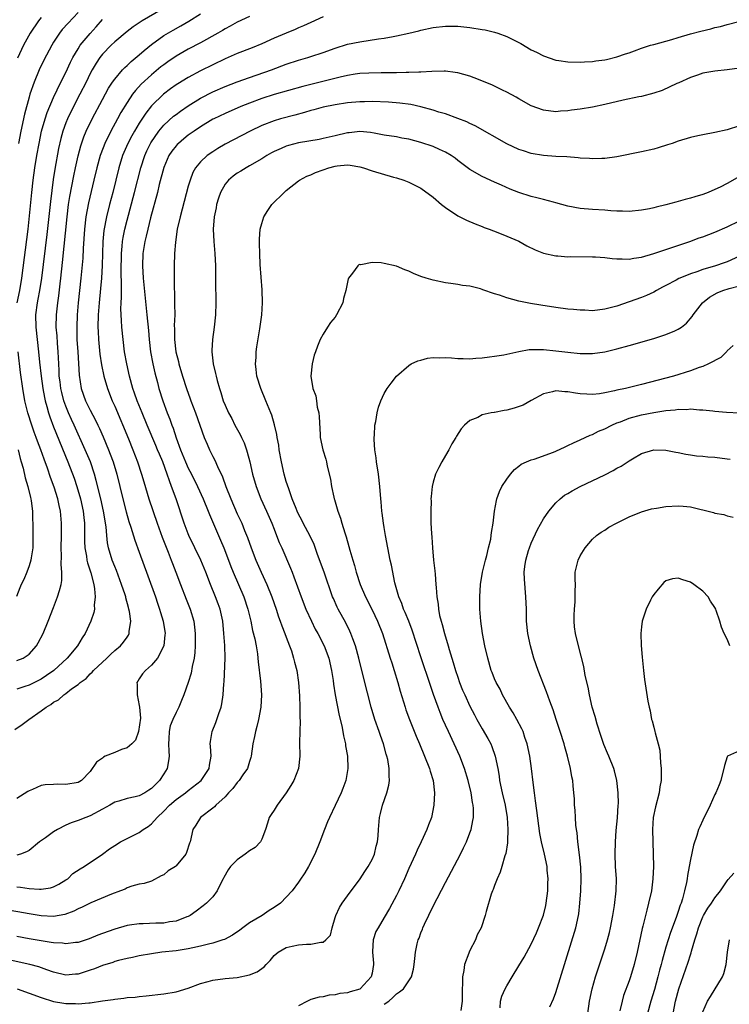
# Model space of a CAD drawing. Units: inches. Extents: x 2547943 to 2550000, y 1518000 to 1521000.
# Drawn here: x 2548831 to 2548947, y 1520000 to 1520161 of the extents above; entities that cross this region are included whole.
import ezdxf

# ---------------------------------------------------------------- set-up
doc = ezdxf.new("R2010")
doc.units = ezdxf.units.IN
doc.header["$MEASUREMENT"] = 0
doc.layers.add('LD25471518_2ft', color=133, linetype='Continuous')

msp = doc.modelspace()

# ---------------------------------------------------------------- linework, layer by layer
at = {"layer": 'LD25471518_2ft'}
for points, elevation in [([(2548856.24, 1520163.76), (2548851.46, 1520161), (2548849.98, 1520160.02), (2548849, 1520159.25), (2548847, 1520157.56), (2548846.42, 1520157), (2548845, 1520155.54), (2548844.57, 1520155), (2548843.94, 1520154.06), (2548843.32, 1520153), (2548843, 1520152.41), (2548842.31, 1520151), (2548841.3, 1520149), (2548839.83, 1520146.17), (2548839.26, 1520145), (2548839, 1520144.34), (2548838.52, 1520143), (2548838.2, 1520141.8), (2548837.83, 1520140.17), (2548837.19, 1520136.81), (2548836.92, 1520135.08), (2548836.48, 1520131.52), (2548835.89, 1520126.11), (2548835.01, 1520118.99), (2548834.7, 1520117), (2548834.43, 1520115.57), (2548834.31, 1520115), (2548834.03, 1520113), (2548834.09, 1520111), (2548834.34, 1520109), (2548834.57, 1520107), (2548834.72, 1520105.28), (2548834.97, 1520103), (2548835.26, 1520101), (2548835.52, 1520099.52), (2548835.65, 1520099), (2548835.92, 1520098.08), (2548836.19, 1520097), (2548836.38, 1520096.38), (2548837, 1520094.73), (2548839.33, 1520089), (2548840.35, 1520086.35), (2548840.82, 1520085), (2548841.42, 1520083), (2548841.84, 1520081), (2548841.93, 1520079.93), (2548842.04, 1520079), (2548842.05, 1520077.95), (2548842.03, 1520076.03), (2548842.09, 1520075), (2548842.37, 1520073.63), (2548842.46, 1520073), (2548842.55, 1520072.55), (2548843.08, 1520070.92), (2548843.57, 1520069), (2548843.71, 1520068.29), (2548843.82, 1520067), (2548843.66, 1520065.66), (2548843.69, 1520065), (2548843.58, 1520064.42), (2548843.1, 1520063), (2548842.16, 1520061), (2548841.69, 1520060.31), (2548840.91, 1520059), (2548839.21, 1520057), (2548837.03, 1520055), (2548835.86, 1520054.14), (2548835, 1520053.58), (2548833, 1520052.56), (2548832.34, 1520052.34), (2548831, 1520051.93)], 9052), ([(2548830.68, 1520045.32), (2548831.86, 1520046.14), (2548832.98, 1520047), (2548835, 1520048.41), (2548835.77, 1520049), (2548836.55, 1520049.45), (2548837, 1520049.8), (2548837.81, 1520050.19), (2548838.68, 1520051), (2548839, 1520051.21), (2548839.96, 1520051.96), (2548841, 1520052.69), (2548841.34, 1520053), (2548842.31, 1520053.69), (2548843, 1520054.45), (2548843.31, 1520054.69), (2548843.54, 1520055), (2548845.71, 1520057), (2548846.36, 1520057.64), (2548847, 1520058.22), (2548847.94, 1520059), (2548848.42, 1520059.58), (2548849, 1520060.43), (2548849.25, 1520060.75), (2548849.36, 1520061), (2548849.36, 1520061.36), (2548849.6, 1520063), (2548849.4, 1520064.6), (2548849.31, 1520065), (2548849.23, 1520065.23), (2548848.81, 1520066.81), (2548848.78, 1520067), (2548848.69, 1520067.31), (2548848.12, 1520069), (2548847.27, 1520071.27), (2548847, 1520071.93), (2548846.6, 1520073), (2548846, 1520075), (2548845.83, 1520075.83), (2548845.69, 1520077), (2548845.59, 1520078.41), (2548845.51, 1520079), (2548845.42, 1520079.42), (2548845.18, 1520081), (2548844.72, 1520083), (2548843.98, 1520085.98), (2548843.67, 1520087), (2548843.01, 1520089.01), (2548842.19, 1520091), (2548840.36, 1520095), (2548839.93, 1520095.93), (2548839.45, 1520097), (2548839, 1520098.1), (2548838.67, 1520099), (2548838.33, 1520100.33), (2548838.18, 1520101), (2548838.07, 1520102.07), (2548837.94, 1520103), (2548837.91, 1520103.91), (2548837.85, 1520105), (2548837.75, 1520107), (2548837.63, 1520108.37), (2548837.57, 1520109.57), (2548837.45, 1520111), (2548837.49, 1520113), (2548837.7, 1520115), (2548837.86, 1520116.14), (2548838.07, 1520118.07), (2548838.18, 1520119), (2548838.46, 1520121.54), (2548839.21, 1520129), (2548839.46, 1520131), (2548839.67, 1520132.33), (2548840, 1520134), (2548840.3, 1520135.7), (2548840.56, 1520137), (2548841, 1520138.99), (2548841.43, 1520140.57), (2548841.93, 1520142.07), (2548842.33, 1520143), (2548843.3, 1520145), (2548845, 1520148.18), (2548846, 1520150), (2548846.65, 1520151), (2548847, 1520151.5), (2548848.27, 1520153), (2548848.62, 1520153.38), (2548849, 1520153.72), (2548849.66, 1520154.34), (2548851, 1520155.44), (2548851.82, 1520156.18), (2548853, 1520157.13), (2548855, 1520158.59), (2548856.51, 1520159.49), (2548857.8, 1520160.2), (2548859.07, 1520160.93), (2548861, 1520162.14)], 9054), ([(2548869, 1520161.72), (2548867, 1520160.8), (2548865.86, 1520160.14), (2548865, 1520159.7), (2548864.58, 1520159.42), (2548863.85, 1520159), (2548861, 1520157.41), (2548859, 1520156.35), (2548857, 1520155.23), (2548855.67, 1520154.33), (2548855, 1520153.84), (2548854.53, 1520153.47), (2548853, 1520152.17), (2548851.33, 1520150.67), (2548850.36, 1520149.64), (2548849.88, 1520149), (2548849, 1520147.67), (2548847.99, 1520146.01), (2548847.46, 1520145), (2548846.36, 1520143), (2548845.37, 1520141), (2548844.7, 1520139.3), (2548844.6, 1520139), (2548844.05, 1520137), (2548843.6, 1520135), (2548842.72, 1520131.28), (2548842.3, 1520129), (2548842.07, 1520127), (2548841.85, 1520123.85), (2548841.76, 1520122.24), (2548841.45, 1520119), (2548841.04, 1520115), (2548840.87, 1520113), (2548840.79, 1520111), (2548840.83, 1520109), (2548840.95, 1520107), (2548841.16, 1520103.16), (2548841.5, 1520101), (2548842.24, 1520099), (2548843, 1520097.45), (2548843.85, 1520095.85), (2548844.23, 1520095), (2548844.49, 1520094.49), (2548845.1, 1520093.1), (2548845.98, 1520091), (2548846.27, 1520090.27), (2548846.72, 1520089), (2548847.33, 1520087), (2548847.84, 1520085), (2548848.3, 1520083), (2548848.85, 1520080.85), (2548849.3, 1520079.3), (2548849.62, 1520078.38), (2548850.26, 1520076.26), (2548851, 1520074.29), (2548852.42, 1520070.42), (2548853.63, 1520067), (2548853.97, 1520065.97), (2548854.32, 1520065), (2548854.46, 1520064.46), (2548854.9, 1520063), (2548855.2, 1520061), (2548855.19, 1520060.81), (2548855.01, 1520059), (2548853.98, 1520057), (2548853, 1520055.83), (2548852.01, 1520055), (2548851.55, 1520054.45), (2548851, 1520053.61), (2548850.75, 1520053.25), (2548850.59, 1520053), (2548850.66, 1520052.67), (2548850.63, 1520051), (2548851, 1520049.25), (2548851.04, 1520049), (2548851.19, 1520047.19), (2548850.9, 1520045), (2548850.41, 1520043.59), (2548849.76, 1520043), (2548849, 1520042.36), (2548848.07, 1520042.07), (2548847, 1520041.6), (2548845.43, 1520041), (2548845.16, 1520040.84), (2548845, 1520040.69), (2548844, 1520040), (2548843, 1520038.47), (2548841.57, 1520037), (2548841, 1520036.7), (2548839, 1520036.39), (2548837.6, 1520036.4), (2548837, 1520036.35), (2548835.66, 1520036.34), (2548835, 1520036.2), (2548833.57, 1520035.57), (2548833, 1520035.36), (2548832.8, 1520035.2), (2548831, 1520034.06)], 9056), ([(2548881, 1520161.65), (2548879, 1520160.74), (2548877.83, 1520160.17), (2548877, 1520159.83), (2548876.43, 1520159.57), (2548875, 1520159), (2548873, 1520158.15), (2548871, 1520157.24), (2548869.41, 1520156.59), (2548867, 1520155.69), (2548865, 1520154.81), (2548863, 1520153.83), (2548861, 1520152.82), (2548859, 1520151.76), (2548857.27, 1520150.73), (2548857, 1520150.55), (2548856.1, 1520149.9), (2548854.93, 1520149), (2548853, 1520147.14), (2548852.06, 1520145.94), (2548851, 1520144.31), (2548850.22, 1520143), (2548849.78, 1520142.22), (2548849.14, 1520141), (2548848.28, 1520139), (2548847.66, 1520137), (2548846.67, 1520133), (2548846.13, 1520131), (2548845.63, 1520129), (2548845.23, 1520126.77), (2548845.07, 1520125), (2548844.99, 1520123), (2548844.94, 1520121.06), (2548844.83, 1520119), (2548844.68, 1520117.32), (2548844.44, 1520115), (2548844.29, 1520113), (2548844.25, 1520111), (2548844.27, 1520110.27), (2548844.34, 1520109), (2548844.58, 1520106.58), (2548844.83, 1520104.83), (2548845.2, 1520103), (2548845.8, 1520101), (2548846.6, 1520099), (2548847, 1520098.09), (2548849.24, 1520092.76), (2548849.96, 1520091), (2548850.72, 1520089), (2548851.38, 1520087), (2548851.74, 1520085.74), (2548852.57, 1520083), (2548853.9, 1520079), (2548854.73, 1520076.73), (2548855.74, 1520074.26), (2548856.23, 1520073), (2548856.43, 1520072.43), (2548856.99, 1520071), (2548857.73, 1520069), (2548858.64, 1520066.64), (2548859.31, 1520065), (2548859.9, 1520063), (2548860.03, 1520062.03), (2548860.14, 1520061), (2548860.13, 1520059), (2548860.07, 1520057.93), (2548859.94, 1520057), (2548859.63, 1520055.63), (2548859.45, 1520054.55), (2548858.98, 1520053.02), (2548858.3, 1520051), (2548857.9, 1520050.1), (2548857.47, 1520049), (2548857, 1520048.13), (2548856.48, 1520047), (2548856.06, 1520045.94), (2548855.86, 1520045), (2548855.83, 1520043.83), (2548855.77, 1520043), (2548855.8, 1520041.8), (2548855.86, 1520041), (2548855.77, 1520040.23), (2548855.53, 1520039), (2548855, 1520038.1), (2548854.3, 1520037), (2548853, 1520035.7), (2548852.55, 1520035.45), (2548851.91, 1520035), (2548851, 1520034.51), (2548850.33, 1520034.33), (2548849, 1520034.08), (2548847.67, 1520033.67), (2548847, 1520033.5), (2548846.18, 1520033), (2548845, 1520032.33), (2548843, 1520031.25), (2548842.27, 1520031), (2548841, 1520030.48), (2548839.9, 1520030.1), (2548839, 1520029.75), (2548837.62, 1520029), (2548837, 1520028.64), (2548835.68, 1520027.68), (2548834.72, 1520027), (2548833, 1520025.59), (2548832.61, 1520025.39), (2548831.62, 1520025), (2548831, 1520024.81)], 9058), ([(2548835, 1520161.54), (2548834.55, 1520161), (2548833.19, 1520159), (2548832.11, 1520157), (2548831.1, 1520154.9)], 9046), ([(2548841, 1520162.34), (2548839.37, 1520160.63), (2548838.43, 1520159.57), (2548837.98, 1520159), (2548837, 1520157.49), (2548836.7, 1520157), (2548835.44, 1520154.56), (2548834.68, 1520153), (2548833.83, 1520151), (2548833.14, 1520149), (2548833, 1520148.52), (2548832.25, 1520145.75), (2548831.65, 1520143), (2548831.26, 1520141)], 9048), ([(2548831, 1520019.68), (2548831.63, 1520019.63), (2548833, 1520019.4), (2548834.73, 1520019.27), (2548835, 1520019.28), (2548836.49, 1520019.51), (2548837, 1520019.68), (2548837.88, 1520020.12), (2548839, 1520020.79), (2548839.31, 1520021), (2548840.17, 1520021.83), (2548841.37, 1520022.63), (2548841.98, 1520023), (2548844.98, 1520025), (2548846.14, 1520025.86), (2548847, 1520026.44), (2548847.93, 1520027), (2548849, 1520027.56), (2548851, 1520028.54), (2548851.66, 1520029), (2548852.47, 1520029.53), (2548853, 1520029.96), (2548853.92, 1520031), (2548855, 1520032.02), (2548855.94, 1520033), (2548857, 1520033.91), (2548858.52, 1520035), (2548859, 1520035.4), (2548861.09, 1520037), (2548862.42, 1520039), (2548862.47, 1520039.53), (2548862.72, 1520041), (2548862.64, 1520042.64), (2548862.59, 1520043), (2548862.63, 1520043.37), (2548862.89, 1520045), (2548863.49, 1520046.51), (2548863.97, 1520047.97), (2548864.35, 1520049), (2548864.48, 1520049.52), (2548864.71, 1520051), (2548864.82, 1520052.82), (2548864.86, 1520053.14), (2548865.03, 1520057), (2548864.97, 1520059.03), (2548864.83, 1520061), (2548864.63, 1520063), (2548864.19, 1520065), (2548863.87, 1520065.87), (2548863.44, 1520067), (2548862.61, 1520069), (2548861.85, 1520071), (2548861.05, 1520073), (2548859.11, 1520077), (2548859, 1520077.27), (2548858.34, 1520079), (2548857.01, 1520083), (2548856.28, 1520085), (2548855.91, 1520085.91), (2548855.56, 1520087), (2548854.82, 1520089), (2548854.28, 1520090.28), (2548853.99, 1520091), (2548853.7, 1520091.7), (2548852.29, 1520095), (2548851.45, 1520097), (2548850.64, 1520099), (2548850.24, 1520100.24), (2548849.96, 1520101), (2548849.41, 1520103), (2548848.97, 1520105), (2548848.61, 1520107), (2548848.35, 1520109), (2548848.16, 1520111), (2548848.08, 1520112.08), (2548848.01, 1520114.01), (2548848.05, 1520115), (2548848.1, 1520115.9), (2548848.08, 1520117), (2548848.11, 1520117.89), (2548848.05, 1520120.05), (2548848.09, 1520123), (2548848.22, 1520124.22), (2548848.27, 1520125), (2548848.36, 1520125.64), (2548848.64, 1520127), (2548849, 1520128.46), (2548850.23, 1520133), (2548851.26, 1520137), (2548851.91, 1520139), (2548852.24, 1520139.76), (2548852.9, 1520141.1), (2548854.2, 1520143), (2548855, 1520143.97), (2548856.59, 1520145.41), (2548857, 1520145.73), (2548857.73, 1520146.27), (2548859, 1520147.15), (2548861, 1520148.37), (2548863, 1520149.4), (2548865, 1520150.28), (2548867, 1520151.04), (2548869, 1520151.76), (2548872.57, 1520153), (2548875, 1520153.91), (2548877, 1520154.57), (2548878.5, 1520155), (2548879, 1520155.16), (2548881, 1520155.84), (2548883, 1520156.56), (2548885, 1520157.17), (2548887, 1520157.59), (2548890.06, 1520158.06), (2548891, 1520158.18), (2548892.44, 1520158.44), (2548893, 1520158.52), (2548895, 1520158.97), (2548896.62, 1520159.38), (2548897, 1520159.49), (2548899, 1520159.93), (2548901, 1520160.15), (2548903, 1520160.12), (2548905, 1520159.92), (2548907, 1520159.6), (2548907.5, 1520159.5), (2548909, 1520159.16), (2548909.54, 1520159), (2548911, 1520158.45), (2548913.29, 1520157.29), (2548915, 1520156.28), (2548915.88, 1520155.88), (2548917, 1520155.27), (2548919, 1520154.59), (2548919.49, 1520154.51), (2548921, 1520154.3), (2548923, 1520154.25), (2548923.69, 1520154.31), (2548925, 1520154.35), (2548925.55, 1520154.45), (2548927, 1520154.62), (2548927.3, 1520154.7), (2548929, 1520155.1), (2548930.4, 1520155.6), (2548931, 1520155.78), (2548931.88, 1520156.12), (2548933, 1520156.51), (2548934.5, 1520157), (2548935, 1520157.14), (2548937.94, 1520157.94), (2548939, 1520158.27), (2548941, 1520158.86), (2548942.69, 1520159.31), (2548944.31, 1520159.69), (2548945, 1520159.88), (2548945.92, 1520160.08), (2548947, 1520160.41), (2548948.91, 1520160.91)], 9060), ([(2548831.08, 1520115), (2548831.51, 1520117), (2548831.84, 1520119), (2548832.85, 1520127), (2548833.44, 1520133), (2548833.68, 1520135), (2548833.95, 1520137), (2548834.26, 1520139), (2548834.63, 1520141), (2548835.06, 1520143), (2548835.62, 1520145), (2548835.95, 1520146.05), (2548837, 1520148.5), (2548838.2, 1520151), (2548839, 1520152.59), (2548839.77, 1520154.23), (2548840.17, 1520155), (2548841, 1520156.41), (2548841.37, 1520157), (2548843, 1520158.93), (2548843.98, 1520160.02), (2548845, 1520161.21)], 9050), ([(2548949, 1520153.29), (2548947, 1520153), (2548945, 1520152.8), (2548943, 1520152.43), (2548942.14, 1520152.14), (2548941, 1520151.72), (2548939.11, 1520150.89), (2548938.76, 1520150.76), (2548936.36, 1520149.64), (2548935, 1520149.19), (2548933, 1520148.66), (2548932.59, 1520148.59), (2548930.03, 1520148.03), (2548927, 1520147.33), (2548925, 1520146.92), (2548923, 1520146.58), (2548921.59, 1520146.41), (2548921, 1520146.31), (2548919.76, 1520146.24), (2548919, 1520146.17), (2548917, 1520146.39), (2548915, 1520147.1), (2548913, 1520148.24), (2548912.53, 1520148.53), (2548911, 1520149.38), (2548910.32, 1520149.68), (2548908.54, 1520150.54), (2548905.69, 1520151.69), (2548905, 1520151.94), (2548903, 1520152.53), (2548902.59, 1520152.59), (2548901, 1520152.78), (2548900.79, 1520152.79), (2548898.75, 1520152.75), (2548897, 1520152.61), (2548896.63, 1520152.63), (2548895, 1520152.54), (2548894.56, 1520152.56), (2548893, 1520152.52), (2548892.53, 1520152.53), (2548891, 1520152.51), (2548890.52, 1520152.52), (2548888.47, 1520152.47), (2548887, 1520152.38), (2548886.27, 1520152.27), (2548885, 1520152.06), (2548883.8, 1520151.8), (2548879, 1520150.63), (2548877.71, 1520150.29), (2548873, 1520148.95), (2548871, 1520148.32), (2548869, 1520147.57), (2548867.59, 1520147), (2548865, 1520145.89), (2548863.15, 1520145), (2548863, 1520144.92), (2548861, 1520143.7), (2548859.96, 1520143), (2548859, 1520142.32), (2548858.26, 1520141.74), (2548857.38, 1520141), (2548857.19, 1520140.81), (2548857, 1520140.61), (2548856.3, 1520139.7), (2548855.85, 1520139), (2548855, 1520137.06), (2548854.27, 1520134.27), (2548853.96, 1520133), (2548852.83, 1520128.83), (2548852.37, 1520127), (2548852.14, 1520125.86), (2548851.92, 1520125), (2548851.7, 1520123.7), (2548851.6, 1520123), (2548851.53, 1520121), (2548851.65, 1520119), (2548852.24, 1520113), (2548852.48, 1520110.48), (2548852.6, 1520109), (2548852.85, 1520107), (2548853.22, 1520105), (2548853.54, 1520103.54), (2548853.95, 1520101.95), (2548854.2, 1520101), (2548854.83, 1520099), (2548855.58, 1520097), (2548856, 1520096), (2548856.33, 1520095), (2548856.53, 1520094.53), (2548857.04, 1520092.96), (2548857.74, 1520091), (2548858.54, 1520089), (2548859, 1520087.99), (2548859.53, 1520087), (2548860.53, 1520085), (2548861.42, 1520083), (2548862.24, 1520081), (2548862.45, 1520080.45), (2548863.93, 1520077), (2548864.26, 1520076.26), (2548864.79, 1520075), (2548865.57, 1520073), (2548865.95, 1520071.95), (2548866.33, 1520071), (2548868.05, 1520067), (2548868.73, 1520065), (2548869.2, 1520063), (2548869.5, 1520061.5), (2548869.85, 1520060.15), (2548870.08, 1520059), (2548870.28, 1520057.71), (2548870.37, 1520057), (2548870.4, 1520056.4), (2548870.79, 1520053.21), (2548870.95, 1520051), (2548870.86, 1520049), (2548870.48, 1520047), (2548870.19, 1520045.81), (2548869.95, 1520045), (2548869.82, 1520044.18), (2548869.55, 1520043), (2548869.29, 1520041), (2548869.24, 1520040.76), (2548869, 1520040.1), (2548868.69, 1520039), (2548867.92, 1520037.92), (2548867.3, 1520037), (2548867, 1520036.69), (2548866.28, 1520035.72), (2548865.55, 1520035), (2548865, 1520034.34), (2548863.49, 1520033), (2548863.3, 1520032.7), (2548863, 1520032.53), (2548860.97, 1520031), (2548860.26, 1520029.74), (2548859.77, 1520029), (2548859.31, 1520027), (2548859.22, 1520026.78), (2548858.72, 1520025.28), (2548858.58, 1520025), (2548857, 1520023.09), (2548856.89, 1520023), (2548855.72, 1520022.28), (2548855, 1520021.65), (2548854.55, 1520021.45), (2548853, 1520020.62), (2548851.78, 1520020.22), (2548851, 1520020.1), (2548849.78, 1520019.78), (2548849, 1520019.48), (2548848.7, 1520019.3), (2548847.92, 1520019), (2548846.47, 1520018.47), (2548843.08, 1520017.08), (2548841.65, 1520016.35), (2548841, 1520016.06), (2548840.31, 1520015.69), (2548838.86, 1520015.14), (2548837, 1520014.84), (2548835, 1520014.95), (2548833, 1520015.25), (2548829, 1520015.98)], 9062), ([(2548949, 1520143.87), (2548947, 1520143.23), (2548945, 1520142.75), (2548943, 1520142.4), (2548942.21, 1520142.21), (2548941, 1520141.96), (2548939, 1520141.34), (2548937.99, 1520141), (2548937.26, 1520140.74), (2548935.74, 1520140.26), (2548935, 1520140.07), (2548933, 1520139.61), (2548929, 1520138.8), (2548927, 1520138.51), (2548926.51, 1520138.51), (2548925, 1520138.45), (2548924.51, 1520138.51), (2548923, 1520138.6), (2548922.65, 1520138.65), (2548920.8, 1520138.8), (2548919, 1520138.87), (2548917, 1520139), (2548915, 1520139.36), (2548913.76, 1520139.76), (2548913, 1520140.01), (2548911, 1520140.9), (2548905.84, 1520143.84), (2548905, 1520144.22), (2548904.49, 1520144.49), (2548903, 1520145.08), (2548901, 1520145.8), (2548899.9, 1520146.1), (2548899, 1520146.4), (2548897, 1520146.94), (2548895.33, 1520147.33), (2548893.56, 1520147.56), (2548891.7, 1520147.7), (2548889, 1520147.81), (2548887.8, 1520147.8), (2548887, 1520147.79), (2548885, 1520147.59), (2548883, 1520147.29), (2548881, 1520146.91), (2548879.51, 1520146.49), (2548879, 1520146.37), (2548877.96, 1520146.04), (2548876.39, 1520145.61), (2548874.08, 1520145), (2548873, 1520144.69), (2548871, 1520143.92), (2548869.09, 1520143), (2548865, 1520140.86), (2548863.84, 1520140.16), (2548863, 1520139.64), (2548862.1, 1520139), (2548861, 1520137.96), (2548860.2, 1520137), (2548859.77, 1520136.23), (2548859.29, 1520135), (2548859, 1520134), (2548857.66, 1520129), (2548857.2, 1520127), (2548856.89, 1520124.89), (2548856.76, 1520123), (2548856.71, 1520121), (2548856.7, 1520119), (2548856.72, 1520118.72), (2548856.74, 1520115.26), (2548856.77, 1520114.77), (2548856.78, 1520113), (2548856.72, 1520111.28), (2548856.74, 1520110.74), (2548856.74, 1520109), (2548856.97, 1520107), (2548857.39, 1520105.39), (2548857.47, 1520105), (2548858.06, 1520103), (2548858.7, 1520101), (2548859.33, 1520099.33), (2548859.43, 1520099), (2548860.19, 1520097), (2548861.62, 1520093), (2548862.08, 1520091.92), (2548862.45, 1520091), (2548862.65, 1520090.65), (2548863, 1520089.9), (2548863.31, 1520089.31), (2548863.76, 1520088.24), (2548864.58, 1520086.58), (2548865.16, 1520085), (2548865.96, 1520083), (2548867, 1520080.56), (2548867.72, 1520079), (2548868.2, 1520077.8), (2548868.68, 1520076.68), (2548869.26, 1520075), (2548870.03, 1520073), (2548870.91, 1520071), (2548871.81, 1520069), (2548872.64, 1520067), (2548873.35, 1520065), (2548873.75, 1520063.75), (2548874.03, 1520063), (2548874.27, 1520062.27), (2548874.79, 1520061), (2548875, 1520060.41), (2548875.54, 1520059), (2548875.83, 1520058.17), (2548876.19, 1520057), (2548876.35, 1520056.35), (2548876.71, 1520055), (2548877.01, 1520053), (2548877.17, 1520050.83), (2548877.24, 1520049), (2548877.23, 1520047.23), (2548877.25, 1520046.75), (2548877.19, 1520045), (2548877.16, 1520043.15), (2548877.19, 1520041), (2548876.98, 1520039), (2548876.22, 1520037), (2548875.77, 1520036.23), (2548875, 1520035), (2548873.49, 1520033), (2548873, 1520032.19), (2548872.51, 1520031.49), (2548872.23, 1520031), (2548871.92, 1520030.08), (2548871.63, 1520029), (2548871, 1520027.45), (2548870.79, 1520027), (2548869.9, 1520026.1), (2548869, 1520025.53), (2548868.3, 1520025), (2548867, 1520024.08), (2548865.9, 1520023), (2548865.54, 1520022.46), (2548864.82, 1520021.18), (2548864.71, 1520021), (2548864.37, 1520020.37), (2548863.73, 1520019), (2548863, 1520018.04), (2548861.98, 1520017), (2548861.41, 1520016.59), (2548860.28, 1520015.72), (2548859.32, 1520015), (2548859, 1520014.85), (2548858.78, 1520014.78), (2548857, 1520014.09), (2548855.96, 1520013.96), (2548855, 1520013.75), (2548853.73, 1520013.73), (2548851.64, 1520013.64), (2548851, 1520013.65), (2548849.4, 1520013.4), (2548849, 1520013.36), (2548847, 1520012.78), (2548845, 1520012.06), (2548844.23, 1520011.77), (2548842.81, 1520011.19), (2548841, 1520010.61), (2548840.59, 1520010.59), (2548839, 1520010.37), (2548838.45, 1520010.45), (2548837, 1520010.53), (2548836.6, 1520010.6), (2548835, 1520010.84), (2548833, 1520011.18), (2548831, 1520011.55)], 9064), ([(2548948.65, 1520135.35), (2548947, 1520134.44), (2548945.87, 1520133.87), (2548945, 1520133.45), (2548943.88, 1520133), (2548943, 1520132.68), (2548941.71, 1520132.29), (2548941, 1520132.06), (2548940.16, 1520131.84), (2548939, 1520131.5), (2548938.6, 1520131.4), (2548937, 1520130.96), (2548935.4, 1520130.6), (2548935, 1520130.48), (2548934.32, 1520130.32), (2548933, 1520130.08), (2548931, 1520129.87), (2548929.91, 1520129.91), (2548929, 1520129.92), (2548928.02, 1520129.98), (2548927, 1520130.08), (2548925, 1520130.21), (2548923, 1520130.37), (2548921, 1520130.75), (2548919, 1520131.3), (2548918.61, 1520131.39), (2548917, 1520131.82), (2548915.91, 1520132.09), (2548915, 1520132.34), (2548913, 1520133), (2548911.55, 1520133.55), (2548910.15, 1520134.15), (2548909, 1520134.65), (2548907, 1520135.59), (2548905, 1520136.75), (2548903, 1520138.21), (2548902.56, 1520138.56), (2548901.91, 1520139), (2548901, 1520139.54), (2548900.03, 1520139.97), (2548899, 1520140.46), (2548897, 1520141.15), (2548895, 1520141.68), (2548893.87, 1520141.87), (2548893, 1520142.05), (2548891, 1520142.36), (2548889.35, 1520142.65), (2548888.77, 1520142.77), (2548887, 1520142.93), (2548885.27, 1520142.73), (2548885, 1520142.71), (2548883, 1520142.23), (2548881, 1520141.77), (2548880.35, 1520141.65), (2548877, 1520141.08), (2548875.35, 1520140.65), (2548875, 1520140.54), (2548874.16, 1520140.16), (2548873, 1520139.66), (2548872.57, 1520139.43), (2548871.83, 1520139), (2548871, 1520138.48), (2548869, 1520137.31), (2548868.44, 1520137), (2548867.56, 1520136.44), (2548867, 1520136.11), (2548866.35, 1520135.65), (2548865.55, 1520135), (2548865, 1520134.32), (2548864.27, 1520133), (2548863.95, 1520132.05), (2548863.63, 1520131), (2548863.53, 1520130.47), (2548863.21, 1520129), (2548863.04, 1520127), (2548863.16, 1520125), (2548863.35, 1520123), (2548863.44, 1520121), (2548863.43, 1520119.43), (2548863.46, 1520118.54), (2548863.51, 1520115), (2548863.44, 1520113), (2548863.23, 1520111), (2548862.94, 1520109), (2548862.83, 1520107.17), (2548862.84, 1520107), (2548863.06, 1520105), (2548863.45, 1520103.45), (2548863.53, 1520103), (2548863.72, 1520102.28), (2548864.1, 1520101), (2548864.33, 1520100.33), (2548864.72, 1520099), (2548865, 1520098.28), (2548865.57, 1520097), (2548866.1, 1520096.1), (2548866.62, 1520095), (2548867.48, 1520093.48), (2548867.68, 1520093), (2548868.1, 1520092.1), (2548868.49, 1520091), (2548868.62, 1520090.62), (2548869.04, 1520089.04), (2548869.49, 1520087), (2548870.08, 1520085), (2548870.87, 1520083), (2548871.76, 1520081), (2548872.63, 1520079), (2548873, 1520078.04), (2548873.43, 1520077), (2548873.85, 1520075.85), (2548874.25, 1520075), (2548875.68, 1520071.68), (2548875.95, 1520071), (2548876.26, 1520070.26), (2548877.43, 1520067), (2548878.19, 1520065), (2548879.11, 1520063), (2548879.74, 1520061.74), (2548880.16, 1520061), (2548881.2, 1520059), (2548881.96, 1520057), (2548882.41, 1520055), (2548882.67, 1520053.33), (2548882.74, 1520052.74), (2548883.01, 1520051.01), (2548883.62, 1520047.62), (2548884.06, 1520045.94), (2548884.24, 1520045), (2548884.33, 1520044.33), (2548884.65, 1520043), (2548884.68, 1520042.68), (2548884.98, 1520041), (2548885.08, 1520039), (2548884.73, 1520037), (2548884.26, 1520035.74), (2548883.94, 1520035), (2548883, 1520032.95), (2548882.06, 1520031), (2548881.74, 1520030.26), (2548881.23, 1520029), (2548880.5, 1520027), (2548879.66, 1520025), (2548878.62, 1520023), (2548878.03, 1520021.97), (2548877.24, 1520020.76), (2548877, 1520020.42), (2548875.94, 1520019), (2548874.06, 1520017), (2548873, 1520016.27), (2548872.21, 1520015.79), (2548871.07, 1520015), (2548869, 1520013.78), (2548867.92, 1520013), (2548867.4, 1520012.6), (2548866.24, 1520011.76), (2548864.91, 1520011.09), (2548864.66, 1520011), (2548863, 1520010.46), (2548862.31, 1520010.31), (2548861, 1520009.97), (2548859.72, 1520009.72), (2548859, 1520009.55), (2548857, 1520009.25), (2548854.7, 1520009), (2548853, 1520008.76), (2548851, 1520008.39), (2548849.87, 1520008.13), (2548849, 1520007.96), (2548847.62, 1520007.62), (2548847, 1520007.46), (2548846.66, 1520007.34), (2548845, 1520006.81), (2548843.7, 1520006.3), (2548843, 1520006.05), (2548842.19, 1520005.81), (2548841, 1520005.42), (2548840.6, 1520005.4), (2548839, 1520005.27), (2548837, 1520005.75), (2548835.88, 1520006.12), (2548834.61, 1520006.61), (2548833.12, 1520007), (2548827.88, 1520008.12)], 9066), ([(2548831.05, 1520003.05), (2548835, 1520001.59), (2548837, 1520000.96), (2548838.69, 1520000.69), (2548839, 1520000.62), (2548840.61, 1520000.61), (2548841, 1520000.55), (2548842.75, 1520000.76), (2548843, 1520000.74), (2548845, 1520001.06), (2548846.71, 1520001.29), (2548847, 1520001.36), (2548848.49, 1520001.51), (2548849, 1520001.59), (2548850.31, 1520001.69), (2548851, 1520001.77), (2548852.13, 1520001.87), (2548855, 1520002.18), (2548857, 1520002.51), (2548859, 1520003.14), (2548861, 1520003.92), (2548862.24, 1520004.24), (2548863, 1520004.46), (2548865, 1520004.7), (2548867, 1520004.89), (2548869, 1520005.3), (2548870.23, 1520005.77), (2548871, 1520006.34), (2548871.4, 1520006.6), (2548871.73, 1520007), (2548872.35, 1520007.65), (2548873, 1520008.45), (2548873.66, 1520009), (2548875, 1520009.79), (2548875.99, 1520009.99), (2548877, 1520010.23), (2548878.31, 1520010.31), (2548879, 1520010.33), (2548880.65, 1520010.65), (2548881, 1520010.66), (2548881.47, 1520011), (2548882.2, 1520011.8), (2548882.48, 1520013), (2548883, 1520014.66), (2548883.09, 1520015), (2548883.71, 1520016.29), (2548884.15, 1520017), (2548885, 1520018.19), (2548887.04, 1520020.96), (2548887.82, 1520022.18), (2548888.38, 1520023), (2548889, 1520024.14), (2548889.39, 1520025), (2548889.7, 1520026.3), (2548889.91, 1520027), (2548890, 1520028), (2548890.05, 1520029), (2548890.22, 1520031), (2548890.39, 1520031.61), (2548890.73, 1520033), (2548891.43, 1520035), (2548891.75, 1520036.25), (2548891.86, 1520037), (2548891.8, 1520037.8), (2548891.82, 1520039), (2548891.56, 1520040.44), (2548891.43, 1520041), (2548891.32, 1520041.32), (2548890.87, 1520043), (2548890.38, 1520044.38), (2548890.18, 1520045), (2548889.47, 1520047), (2548888.84, 1520049), (2548887.65, 1520053.65), (2548886.84, 1520057), (2548886.29, 1520059), (2548885.86, 1520060.14), (2548885.57, 1520061), (2548885.4, 1520061.4), (2548884.73, 1520062.73), (2548883.45, 1520065), (2548883.3, 1520065.3), (2548882.7, 1520066.7), (2548882.57, 1520067), (2548881.18, 1520071), (2548880.11, 1520073.89), (2548879.53, 1520075.53), (2548878.91, 1520076.91), (2548877.78, 1520079), (2548877.53, 1520079.53), (2548877, 1520080.49), (2548876.77, 1520081), (2548876.59, 1520081.41), (2548875.99, 1520083), (2548875.4, 1520084.6), (2548875, 1520085.82), (2548874.67, 1520087), (2548874.21, 1520089), (2548873.85, 1520091), (2548873.76, 1520091.76), (2548873.52, 1520093), (2548873.47, 1520093.47), (2548873.08, 1520095.08), (2548872.62, 1520096.62), (2548872.48, 1520097), (2548871.69, 1520099), (2548870.86, 1520101), (2548870.21, 1520103), (2548870.09, 1520104.09), (2548869.97, 1520105), (2548870.06, 1520106.06), (2548870.11, 1520107), (2548870.22, 1520107.78), (2548870.71, 1520110.71), (2548871.02, 1520113), (2548871.14, 1520115), (2548871.09, 1520117.09), (2548870.75, 1520121.25), (2548870.67, 1520123), (2548870.65, 1520124.65), (2548870.62, 1520125), (2548870.61, 1520125.39), (2548870.75, 1520127), (2548871, 1520127.9), (2548871.35, 1520129), (2548871.98, 1520130.02), (2548872.67, 1520131), (2548874.65, 1520133), (2548875, 1520133.31), (2548877, 1520134.88), (2548877.17, 1520135), (2548878.37, 1520135.63), (2548879, 1520135.87), (2548879.76, 1520136.24), (2548881, 1520136.69), (2548881.95, 1520137), (2548883, 1520137.26), (2548883.32, 1520137.32), (2548885, 1520137.47), (2548885.45, 1520137.45), (2548887, 1520137.19), (2548887.62, 1520137), (2548889, 1520136.5), (2548892.51, 1520135.49), (2548893, 1520135.37), (2548894.22, 1520135), (2548895, 1520134.67), (2548896.11, 1520134.11), (2548897, 1520133.68), (2548899, 1520132.24), (2548900.37, 1520131), (2548901, 1520130.51), (2548903, 1520129.18), (2548903.12, 1520129.12), (2548904.45, 1520128.45), (2548905.84, 1520127.84), (2548907, 1520127.42), (2548907.29, 1520127.29), (2548908.15, 1520127), (2548909.54, 1520126.46), (2548911, 1520125.86), (2548912.97, 1520125.03), (2548914.27, 1520124.27), (2548915.63, 1520123.63), (2548917, 1520123.09), (2548919, 1520122.64), (2548919.37, 1520122.63), (2548921, 1520122.5), (2548921.48, 1520122.52), (2548925, 1520122.5), (2548925.52, 1520122.48), (2548927, 1520122.37), (2548928.21, 1520122.21), (2548929, 1520122.14), (2548929.84, 1520122.16), (2548931, 1520122.12), (2548931.73, 1520122.27), (2548933, 1520122.45), (2548935.04, 1520123.04), (2548940.88, 1520125), (2548942.43, 1520125.57), (2548943, 1520125.77), (2548945, 1520126.52), (2548947, 1520127.39), (2548949, 1520128.37)], 9068), ([(2548949, 1520122.57), (2548947, 1520121.68), (2548946.51, 1520121.49), (2548945.11, 1520121), (2548943, 1520120.39), (2548942.03, 1520120.03), (2548941, 1520119.71), (2548939.26, 1520119), (2548939.08, 1520118.92), (2548938.69, 1520118.68), (2548937, 1520117.79), (2548936.46, 1520117.54), (2548935.44, 1520117), (2548935, 1520116.73), (2548933.82, 1520116.18), (2548933, 1520115.84), (2548931, 1520115.13), (2548929, 1520114.45), (2548927, 1520113.92), (2548925, 1520113.69), (2548923.75, 1520113.75), (2548923, 1520113.75), (2548921.89, 1520113.89), (2548921, 1520113.96), (2548919, 1520114.22), (2548916.58, 1520114.58), (2548914.87, 1520114.87), (2548913, 1520115.26), (2548911, 1520115.77), (2548909.8, 1520116.2), (2548909, 1520116.43), (2548907.11, 1520117.11), (2548907, 1520117.17), (2548906.73, 1520117.27), (2548905, 1520117.71), (2548903.8, 1520117.8), (2548903, 1520117.97), (2548901.87, 1520118.13), (2548901, 1520118.23), (2548899, 1520118.65), (2548897.86, 1520119), (2548897, 1520119.28), (2548895.76, 1520119.76), (2548895, 1520120.14), (2548894.35, 1520120.35), (2548893, 1520120.95), (2548891, 1520121.42), (2548890.48, 1520121.52), (2548889, 1520121.57), (2548887.2, 1520121.2), (2548887, 1520121.21), (2548886.84, 1520121.16), (2548886.66, 1520121), (2548885.81, 1520119.81), (2548885.17, 1520119), (2548885.11, 1520118.89), (2548885, 1520118.32), (2548884.76, 1520117.24), (2548884.72, 1520117), (2548884.33, 1520115.67), (2548884.21, 1520115), (2548883.23, 1520113), (2548883, 1520112.64), (2548882.24, 1520111.76), (2548881.72, 1520111), (2548881, 1520109.87), (2548880.56, 1520109), (2548880.08, 1520107.92), (2548879.8, 1520107), (2548879.58, 1520106.42), (2548879.25, 1520105), (2548879.02, 1520102.98), (2548879.35, 1520101), (2548879.81, 1520099.81), (2548879.91, 1520099), (2548880.07, 1520097.93), (2548880.3, 1520097), (2548880.36, 1520096.36), (2548880.54, 1520093.46), (2548880.56, 1520093), (2548880.95, 1520091), (2548881.45, 1520089.45), (2548881.55, 1520089), (2548881.66, 1520088.34), (2548882.22, 1520086.22), (2548882.38, 1520085), (2548882.75, 1520083.25), (2548882.82, 1520083), (2548882.87, 1520082.87), (2548883.42, 1520081), (2548883.85, 1520079.85), (2548884.09, 1520079), (2548884.56, 1520077.44), (2548884.78, 1520076.78), (2548885.23, 1520075.23), (2548885.38, 1520074.62), (2548885.85, 1520073), (2548886.13, 1520072.13), (2548886.43, 1520071), (2548887.08, 1520069), (2548887.92, 1520067), (2548889, 1520064.88), (2548889.92, 1520063), (2548890.69, 1520061), (2548891.99, 1520057), (2548892.22, 1520056.22), (2548892.63, 1520055), (2548893.24, 1520053), (2548893.62, 1520051.62), (2548894.16, 1520049.84), (2548894.4, 1520049), (2548894.55, 1520048.55), (2548895.11, 1520047), (2548896.23, 1520044.23), (2548896.75, 1520043), (2548898.4, 1520039), (2548898.52, 1520038.52), (2548898.98, 1520037), (2548899.19, 1520035), (2548899.12, 1520033), (2548898.7, 1520031), (2548898.23, 1520029.77), (2548897.96, 1520029), (2548897.03, 1520027.03), (2548896.36, 1520025.64), (2548896.08, 1520025), (2548895, 1520022.66), (2548894.28, 1520021), (2548893.37, 1520019), (2548893, 1520018.24), (2548891.87, 1520016.13), (2548891, 1520014.65), (2548889.98, 1520013), (2548889.64, 1520012.36), (2548889.18, 1520011), (2548889.1, 1520009.1), (2548889.08, 1520009), (2548889.22, 1520007.22), (2548889.22, 1520007), (2548889, 1520005.59), (2548888.87, 1520005), (2548887.05, 1520003), (2548887, 1520002.97), (2548885.46, 1520002.54), (2548885, 1520002.38), (2548883.76, 1520002.24), (2548883, 1520002.05), (2548882.03, 1520001.97), (2548881, 1520001.74), (2548880.35, 1520001.65), (2548879, 1520001.26), (2548878.81, 1520001.19), (2548878.49, 1520001), (2548877, 1520000.27)], 9070), ([(2548891, 1520000.5), (2548891.74, 1520001), (2548892.4, 1520001.6), (2548893, 1520002.23), (2548893.49, 1520002.51), (2548894.12, 1520003), (2548895.47, 1520005), (2548895.77, 1520006.23), (2548895.89, 1520007), (2548895.97, 1520007.97), (2548896.12, 1520009), (2548896.39, 1520010.39), (2548896.56, 1520011), (2548896.7, 1520011.3), (2548897, 1520012.17), (2548897.24, 1520012.76), (2548897.31, 1520013), (2548897.57, 1520013.57), (2548899, 1520016.52), (2548901, 1520020.39), (2548903.43, 1520025), (2548903.96, 1520026.04), (2548904.42, 1520027), (2548905, 1520028.5), (2548905.17, 1520029), (2548905.49, 1520030.51), (2548905.55, 1520031), (2548905.56, 1520032.44), (2548905.51, 1520033), (2548905.42, 1520033.42), (2548905.18, 1520035), (2548904.7, 1520037), (2548904.12, 1520039), (2548903.36, 1520041), (2548902.44, 1520043), (2548901.48, 1520045), (2548901, 1520046.05), (2548900.58, 1520047), (2548900.12, 1520048.12), (2548899.78, 1520049), (2548899.06, 1520051.06), (2548898.55, 1520052.55), (2548897, 1520057.23), (2548895.54, 1520061.54), (2548894.99, 1520063), (2548894.43, 1520064.43), (2548894.17, 1520065), (2548893.88, 1520065.88), (2548893.37, 1520067), (2548892.73, 1520069.27), (2548892.18, 1520072.18), (2548891.97, 1520073), (2548891.56, 1520075), (2548891.21, 1520077), (2548891, 1520078.33), (2548890.89, 1520079), (2548890.67, 1520080.67), (2548890.61, 1520081), (2548890.48, 1520082.48), (2548890.42, 1520083), (2548890.26, 1520085), (2548890.04, 1520087), (2548889.76, 1520089), (2548889.69, 1520089.69), (2548889.47, 1520091), (2548889.34, 1520092.66), (2548889.34, 1520093), (2548889.39, 1520093.39), (2548889.47, 1520095), (2548889.61, 1520095.61), (2548889.84, 1520097), (2548890.05, 1520097.95), (2548890.44, 1520099), (2548891, 1520100.16), (2548891.5, 1520101), (2548892.11, 1520101.89), (2548893, 1520103.03), (2548895, 1520104.77), (2548895.4, 1520105), (2548896.48, 1520105.52), (2548897, 1520105.64), (2548898.06, 1520105.94), (2548899, 1520106.04), (2548900, 1520106), (2548901, 1520106.07), (2548902, 1520106), (2548903, 1520105.9), (2548903.89, 1520105.89), (2548905, 1520105.82), (2548905.94, 1520105.94), (2548907, 1520105.99), (2548908.18, 1520106.18), (2548909, 1520106.27), (2548910.5, 1520106.5), (2548912.98, 1520107.02), (2548914.66, 1520107.34), (2548916.62, 1520107.38), (2548917, 1520107.36), (2548919, 1520107.16), (2548921, 1520106.91), (2548923, 1520106.72), (2548925, 1520106.73), (2548927, 1520106.99), (2548929, 1520107.45), (2548931, 1520107.99), (2548935, 1520109.15), (2548937, 1520109.78), (2548938.42, 1520110.42), (2548939, 1520110.65), (2548939.55, 1520111), (2548940.36, 1520111.64), (2548941.28, 1520112.72), (2548941.46, 1520113), (2548942.94, 1520115), (2548944.11, 1520115.89), (2548945.38, 1520116.62), (2548946.31, 1520117), (2548947.3, 1520117.3), (2548949, 1520117.77)], 9072), ([(2548831, 1520056.59), (2548832.02, 1520057), (2548833, 1520057.63), (2548834.23, 1520059), (2548834.51, 1520059.49), (2548835.32, 1520061), (2548836.13, 1520063), (2548837, 1520065.25), (2548837.66, 1520067), (2548837.99, 1520068.01), (2548838.22, 1520069), (2548838.34, 1520069.66), (2548838.38, 1520071), (2548838.25, 1520072.25), (2548838.31, 1520073.69), (2548838.24, 1520075), (2548838.28, 1520077), (2548838.31, 1520078.3), (2548838.3, 1520079), (2548838.11, 1520081), (2548837.9, 1520081.9), (2548837.69, 1520083), (2548837.1, 1520084.9), (2548836.48, 1520086.48), (2548835.99, 1520088.01), (2548835.45, 1520089.45), (2548834.93, 1520091), (2548834.39, 1520092.38), (2548834.18, 1520093), (2548833.85, 1520093.85), (2548833.44, 1520095), (2548832.81, 1520097), (2548832.74, 1520097.26), (2548832.33, 1520099), (2548831.96, 1520101), (2548831.61, 1520103.61), (2548831.25, 1520107)], 9050), ([(2548947.99, 1520108.01), (2548947, 1520107.12), (2548946.95, 1520107.05), (2548945.95, 1520106.05), (2548943.94, 1520105), (2548943, 1520104.6), (2548942.41, 1520104.41), (2548941, 1520103.89), (2548938.25, 1520103), (2548933, 1520101.64), (2548930.4, 1520101), (2548929, 1520100.7), (2548928.59, 1520100.59), (2548927, 1520100.29), (2548926.15, 1520100.15), (2548925, 1520100.04), (2548924.07, 1520100.07), (2548923, 1520100.15), (2548922.23, 1520100.23), (2548921, 1520100.47), (2548920.46, 1520100.46), (2548919, 1520100.61), (2548918.45, 1520100.45), (2548917, 1520100.14), (2548915, 1520099.06), (2548913.7, 1520098.3), (2548912.21, 1520097.79), (2548911, 1520097.46), (2548910.59, 1520097.41), (2548909, 1520097.08), (2548908.92, 1520097.08), (2548908.47, 1520097), (2548907, 1520096.67), (2548906.27, 1520096.27), (2548905, 1520095.77), (2548904.13, 1520095), (2548903.58, 1520094.42), (2548902.8, 1520093.2), (2548902.69, 1520093), (2548902.06, 1520091.94), (2548901.55, 1520091), (2548901, 1520090.08), (2548900.38, 1520089), (2548899.89, 1520088.11), (2548899.38, 1520087), (2548899, 1520085.71), (2548898.81, 1520085), (2548898.64, 1520083.36), (2548898.63, 1520083), (2548898.65, 1520082.65), (2548898.6, 1520081), (2548898.63, 1520080.63), (2548898.63, 1520079), (2548898.69, 1520077.31), (2548898.75, 1520076.75), (2548898.86, 1520075), (2548899.06, 1520073), (2548899.26, 1520071.26), (2548899.29, 1520070.71), (2548899.44, 1520069), (2548899.46, 1520068.54), (2548899.58, 1520067), (2548899.78, 1520065.78), (2548899.84, 1520065), (2548900.03, 1520063.97), (2548900.29, 1520063), (2548900.47, 1520062.47), (2548900.84, 1520061), (2548901.44, 1520059), (2548901.61, 1520058.39), (2548902.27, 1520056.27), (2548902.63, 1520055), (2548903, 1520053.87), (2548903.3, 1520053), (2548903.79, 1520051.79), (2548904.14, 1520051), (2548905, 1520049.17), (2548905.73, 1520047.73), (2548906.12, 1520047), (2548907, 1520045.45), (2548907.9, 1520043.9), (2548908.38, 1520043), (2548908.57, 1520042.57), (2548909.12, 1520041), (2548909.52, 1520039), (2548909.74, 1520037.74), (2548909.84, 1520037), (2548910.27, 1520035), (2548910.76, 1520033), (2548911.08, 1520031), (2548911.19, 1520029), (2548911.12, 1520027.12), (2548911.13, 1520026.87), (2548910.87, 1520025.13), (2548910.71, 1520024.71), (2548910.2, 1520023), (2548909.95, 1520022.05), (2548909.41, 1520021), (2548909, 1520019.88), (2548908.78, 1520019.22), (2548908.66, 1520019), (2548908.46, 1520018.46), (2548907.65, 1520015.65), (2548907.48, 1520015), (2548906.8, 1520013), (2548906.19, 1520011.81), (2548905.89, 1520011), (2548905, 1520009.26), (2548904.88, 1520009), (2548904.83, 1520008.83), (2548904.12, 1520007), (2548904, 1520006), (2548903.77, 1520005), (2548903.76, 1520003.76), (2548903.71, 1520003), (2548903.73, 1520002.27), (2548903.72, 1520001), (2548903.51, 1519999.51)], 9074), ([(2548909.91, 1519999.91), (2548909.98, 1520001), (2548910.18, 1520001.82), (2548910.72, 1520003), (2548911, 1520003.52), (2548911.89, 1520005), (2548913, 1520006.77), (2548913.83, 1520008.17), (2548915, 1520010.29), (2548915.85, 1520012.15), (2548916.2, 1520013), (2548917, 1520015.06), (2548917.38, 1520016.62), (2548917.46, 1520017), (2548917.71, 1520019), (2548917.72, 1520020.28), (2548917.75, 1520021), (2548917.62, 1520022.38), (2548917.59, 1520023), (2548917.17, 1520025), (2548916.66, 1520027), (2548916.38, 1520028.38), (2548915.89, 1520032.11), (2548915.72, 1520033.72), (2548915.53, 1520035), (2548915.32, 1520036.68), (2548915.06, 1520039), (2548914.77, 1520041), (2548914.33, 1520043), (2548913.97, 1520044.03), (2548913.66, 1520045), (2548913.46, 1520045.46), (2548912.66, 1520047), (2548912.06, 1520048.06), (2548911.47, 1520049), (2548910.32, 1520051), (2548909.9, 1520051.9), (2548909.27, 1520053), (2548909, 1520053.64), (2548908.63, 1520054.63), (2548908.47, 1520055), (2548907.89, 1520057), (2548907.43, 1520059), (2548907.04, 1520061), (2548906.77, 1520063), (2548906.63, 1520065), (2548906.61, 1520067), (2548906.71, 1520069), (2548907.03, 1520071), (2548907.51, 1520073), (2548907.74, 1520073.74), (2548908.02, 1520075), (2548908.38, 1520076.38), (2548908.47, 1520077), (2548908.51, 1520077.49), (2548908.79, 1520079), (2548909.02, 1520081), (2548909.31, 1520082.69), (2548909.39, 1520083), (2548909.83, 1520084.17), (2548910.21, 1520085), (2548911, 1520086.21), (2548911.59, 1520087), (2548912.24, 1520087.76), (2548913, 1520088.3), (2548913.38, 1520088.62), (2548914.21, 1520089), (2548915, 1520089.34), (2548915.47, 1520089.47), (2548918.61, 1520090.61), (2548919, 1520090.76), (2548920.52, 1520091.48), (2548921, 1520091.67), (2548921.88, 1520092.12), (2548923, 1520092.61), (2548924.61, 1520093.39), (2548925, 1520093.51), (2548925.99, 1520094.01), (2548927, 1520094.41), (2548928.15, 1520095), (2548929, 1520095.37), (2548929.58, 1520095.58), (2548931, 1520096.15), (2548933, 1520096.69), (2548935, 1520097.09), (2548936.67, 1520097.33), (2548937, 1520097.39), (2548938.49, 1520097.51), (2548939, 1520097.6), (2548940.41, 1520097.59), (2548941, 1520097.66), (2548942.47, 1520097.53), (2548943, 1520097.53), (2548944.67, 1520097.33), (2548945, 1520097.32), (2548946.86, 1520097.14), (2548948.99, 1520097.01)], 9076), ([(2548831.24, 1520091), (2548831.55, 1520089.55), (2548831.73, 1520089), (2548832.02, 1520087.98), (2548832.39, 1520086.39), (2548832.81, 1520085), (2548833.22, 1520083.22), (2548833.28, 1520083), (2548833.34, 1520082.66), (2548833.54, 1520081), (2548833.58, 1520079.58), (2548833.62, 1520079), (2548833.63, 1520078.37), (2548833.64, 1520077), (2548833.6, 1520075), (2548833.35, 1520073.35), (2548833.31, 1520073), (2548833, 1520072.05), (2548832.62, 1520071), (2548832.16, 1520069.84), (2548831.71, 1520069), (2548831.52, 1520068.48), (2548830.93, 1520067.07)], 9048), ([(2548918.06, 1520000.06), (2548918.63, 1520001.37), (2548919, 1520002.43), (2548922.27, 1520013), (2548922.71, 1520015), (2548922.75, 1520015.25), (2548922.95, 1520017), (2548923.11, 1520019), (2548923.17, 1520021), (2548923.1, 1520022.9), (2548922.9, 1520024.9), (2548922.62, 1520027), (2548922.48, 1520028.48), (2548922.38, 1520029), (2548922.29, 1520029.71), (2548922.21, 1520031), (2548922.16, 1520032.16), (2548922.09, 1520033), (2548922.04, 1520034.04), (2548921.98, 1520035), (2548921.87, 1520036.13), (2548921.78, 1520037), (2548921.64, 1520037.64), (2548921.41, 1520039), (2548920.92, 1520041), (2548920.49, 1520042.49), (2548920.37, 1520043), (2548919.73, 1520045), (2548919.06, 1520047), (2548918.56, 1520048.56), (2548918.04, 1520049.96), (2548917.51, 1520051.51), (2548916.12, 1520055), (2548915.44, 1520057), (2548914.87, 1520059), (2548914.44, 1520061), (2548914.24, 1520063), (2548914.2, 1520065), (2548914.11, 1520067), (2548913.88, 1520069.88), (2548913.87, 1520071), (2548913.95, 1520071.95), (2548914.11, 1520073), (2548914.55, 1520074.55), (2548914.69, 1520075), (2548915, 1520075.74), (2548916.03, 1520077.97), (2548917, 1520079.72), (2548917.87, 1520081), (2548919, 1520082.35), (2548919.72, 1520083), (2548920.44, 1520083.56), (2548921, 1520083.88), (2548921.69, 1520084.31), (2548923, 1520085), (2548927, 1520086.92), (2548928.4, 1520087.6), (2548929, 1520087.97), (2548929.7, 1520088.3), (2548931, 1520089.2), (2548931.52, 1520089.52), (2548933, 1520090.38), (2548935, 1520090.99), (2548937, 1520090.91), (2548938.6, 1520090.6), (2548939, 1520090.56), (2548940.27, 1520090.27), (2548941, 1520090.19), (2548942, 1520090), (2548943, 1520089.94), (2548943.83, 1520089.83), (2548945, 1520089.77), (2548947, 1520089.54), (2548947.47, 1520089.47)], 9078), ([(2548924.22, 1519999), (2548924.52, 1520001), (2548924.94, 1520003), (2548925.48, 1520005), (2548925.85, 1520006.15), (2548927, 1520009.53), (2548927.46, 1520011), (2548927.79, 1520012.21), (2548927.96, 1520013), (2548928.33, 1520015), (2548928.6, 1520016.6), (2548928.88, 1520019), (2548928.9, 1520021), (2548928.77, 1520023), (2548928.69, 1520025), (2548928.74, 1520027), (2548928.88, 1520028.88), (2548929.07, 1520030.93), (2548929.21, 1520033), (2548929.23, 1520033.23), (2548929.22, 1520035), (2548928.99, 1520037), (2548928.59, 1520038.59), (2548928.47, 1520039), (2548927.68, 1520041), (2548927.46, 1520041.46), (2548926.88, 1520042.88), (2548926.37, 1520044.37), (2548925.79, 1520046.21), (2548925.44, 1520047.44), (2548924.96, 1520049), (2548924.49, 1520051), (2548924.27, 1520052.27), (2548923.83, 1520054.17), (2548923.61, 1520055.61), (2548922.74, 1520059), (2548922.25, 1520061), (2548922.08, 1520062.08), (2548921.99, 1520063), (2548922.01, 1520063.99), (2548922.04, 1520065), (2548922.17, 1520066.17), (2548922.2, 1520067), (2548922.15, 1520067.85), (2548922.21, 1520069), (2548922.16, 1520069.84), (2548922.2, 1520071), (2548922.56, 1520072.56), (2548922.64, 1520073), (2548923, 1520073.68), (2548923.8, 1520075), (2548925, 1520076.38), (2548925.67, 1520077), (2548926.43, 1520077.57), (2548927, 1520077.9), (2548927.66, 1520078.34), (2548928.91, 1520079), (2548931, 1520080.07), (2548933, 1520080.87), (2548934.66, 1520081.34), (2548935.45, 1520081.45), (2548937, 1520081.71), (2548939, 1520081.83), (2548939.8, 1520081.8), (2548941, 1520081.66), (2548942.77, 1520081.23), (2548943, 1520081.21), (2548944.78, 1520080.78), (2548945, 1520080.66), (2548946.43, 1520080.43), (2548947, 1520080.22), (2548947.97, 1520079.97)], 9080), ([(2548947.42, 1520059), (2548947, 1520060.09), (2548946.51, 1520061), (2548946.04, 1520062.04), (2548945.79, 1520063), (2548945.21, 1520064.79), (2548945.13, 1520065), (2548945, 1520065.23), (2548944.29, 1520066.29), (2548943.88, 1520067), (2548943, 1520067.92), (2548941.57, 1520069), (2548941, 1520069.39), (2548939.75, 1520069.75), (2548939, 1520070.05), (2548938.08, 1520069.92), (2548937, 1520069.59), (2548936.67, 1520069.33), (2548935.74, 1520068.26), (2548935, 1520067.38), (2548934.75, 1520067), (2548934.47, 1520066.47), (2548933.75, 1520065), (2548933.12, 1520063), (2548933, 1520062.11), (2548932.88, 1520061), (2548932.93, 1520059.07), (2548933.13, 1520057.13), (2548933.32, 1520055), (2548933.5, 1520053.5), (2548934.05, 1520049.95), (2548934.23, 1520049), (2548934.4, 1520048.4), (2548934.63, 1520047), (2548934.75, 1520046.75), (2548935, 1520045.72), (2548935.2, 1520045), (2548935.21, 1520044.79), (2548935.72, 1520043), (2548935.99, 1520041.99), (2548936.09, 1520039.91), (2548936.21, 1520039), (2548936.21, 1520038.21), (2548936.2, 1520037), (2548936.02, 1520035.98), (2548935.88, 1520035), (2548935.27, 1520032.73), (2548934.93, 1520031), (2548934.82, 1520029), (2548934.92, 1520025), (2548934.94, 1520023), (2548934.86, 1520021), (2548934.62, 1520019), (2548934.16, 1520017), (2548933.88, 1520015.88), (2548933.64, 1520015), (2548933.24, 1520013.24), (2548933.14, 1520012.86), (2548932.28, 1520009), (2548931.8, 1520007), (2548931.23, 1520005), (2548931, 1520004.33), (2548930.09, 1520001.91), (2548929.83, 1520001), (2548929.45, 1519999.45)], 9082), ([(2548949, 1520041.86), (2548947.07, 1520041), (2548947.03, 1520040.97), (2548947, 1520040.91), (2548946.53, 1520039.47), (2548945.94, 1520037), (2548945.66, 1520036.34), (2548945.13, 1520035), (2548945, 1520034.75), (2548944.24, 1520033), (2548943, 1520030.57), (2548942.52, 1520029.48), (2548942.33, 1520029), (2548942.05, 1520028.05), (2548941.52, 1520026.48), (2548941, 1520024.15), (2548940.8, 1520023), (2548940.5, 1520021.5), (2548940.46, 1520021), (2548940.37, 1520020.37), (2548940.04, 1520019), (2548939.7, 1520017.7), (2548939.46, 1520017), (2548939.32, 1520016.68), (2548939, 1520015.65), (2548938.82, 1520015.18), (2548938.65, 1520014.65), (2548937.76, 1520012.24), (2548937, 1520009.8), (2548936.36, 1520007.64), (2548936.21, 1520007), (2548935.95, 1520006.05), (2548935.69, 1520005), (2548935.11, 1520002.89), (2548934.53, 1520001), (2548933.98, 1519999)], 9084), ([(2548938.18, 1519999), (2548938.56, 1520001), (2548939.09, 1520003), (2548940.62, 1520007.38), (2548941, 1520008.59), (2548941.11, 1520008.89), (2548941.17, 1520009.17), (2548941.71, 1520011), (2548942.02, 1520011.98), (2548942.29, 1520013), (2548943, 1520014.75), (2548943.13, 1520015), (2548943.82, 1520016.18), (2548944.45, 1520017), (2548945, 1520017.87), (2548945.92, 1520019), (2548946.33, 1520019.67), (2548947, 1520020.67), (2548947.15, 1520020.85), (2548948.1, 1520021.9)], 9086), ([(2548943, 1519999.25), (2548943.78, 1520001), (2548944.25, 1520001.75), (2548946.24, 1520005), (2548946.46, 1520005.54), (2548946.85, 1520007), (2548947.04, 1520009), (2548947.39, 1520011)], 9088)]:
    msp.add_lwpolyline(points, dxfattribs=dict(at, elevation=elevation))

doc.saveas('drawing.dxf')
